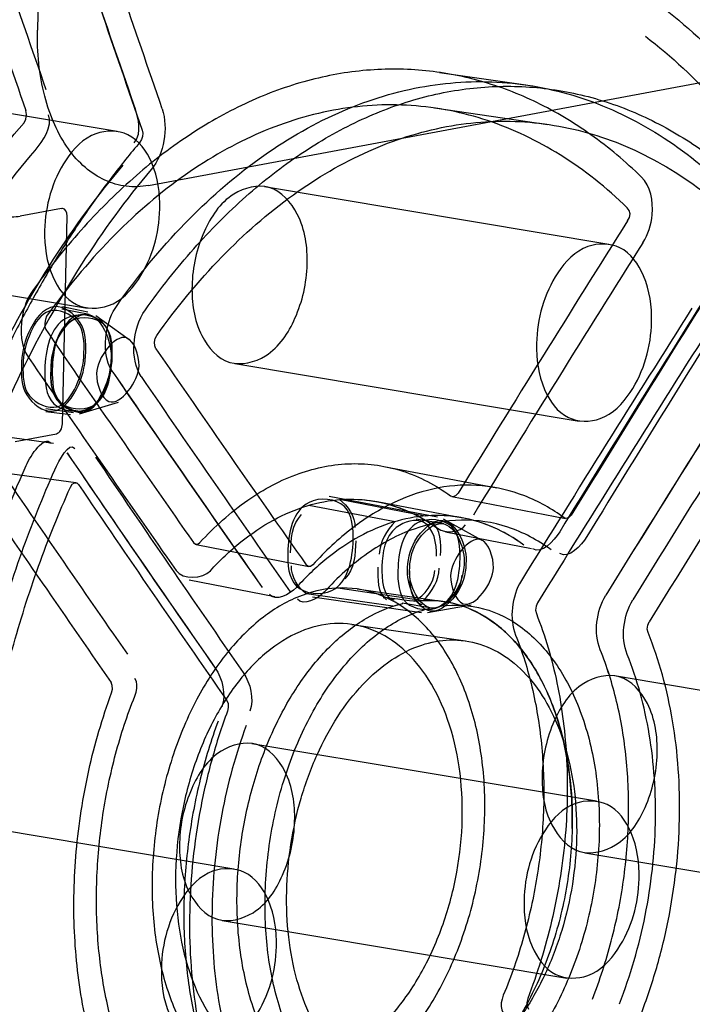
# Paper-space layout '177R0214_1_14' of a CAD drawing. Units: millimetres. Extents: x 0 to 864, y 0 to 559.
# Drawn here: x 105 to 107, y 384 to 387 of the extents above; entities that cross this region are included whole.
import ezdxf

# ---------------------------------------------------------------- set-up
doc = ezdxf.new("R2010")
doc.units = ezdxf.units.MM
doc.header["$LTSCALE"] = 47.498
doc.layers.get('0').update_dxf_attribs({"linetype": 'CONTINUOUS'})

psp = doc.layouts.new('177R0214_1_14')

# ---------------------------------------------------------------- linework, layer by layer
at = {"color": 7, "linetype": 'CONTINUOUS'}
for p, q in [((105.2929, 388.4502), (105.2631, 387.1211)), ((105.6345, 386.6023), (108.2014, 387.0818)), ((105.3435, 386.5257), (105.2054, 386.4999)), ((105.3435, 386.5257), (105.3469, 386.5259)), ((105.3465, 385.806), (105.3621, 386.4998)), ((105.1885, 385.7471), (105.3267, 385.7729)), ((106.1699, 385.5336), (106.4586, 385.4793)), ((106.5581, 385.4979), (106.2717, 385.5526)), ((106.4509, 385.1967), (106.1621, 385.2381)), ((106.2662, 385.2575), (106.5532, 385.2158))]:
    psp.add_line(p, q, dxfattribs=at)
at = {"color": 6, "linetype": 'CONTINUOUS'}
for p, q in [((104.378, 386.9763), (105.5289, 386.7839)), ((106.6063, 386.9799), (106.8953, 386.9382)), ((106.5894, 386.8611), (106.9687, 386.8063)), ((106.0213, 386.599), (107.1722, 386.4066)), ((104.279, 386.3846), (105.4299, 386.1921)), ((105.436, 386.1713), (105.3441, 386.1887)), ((105.3471, 386.1975), (105.4308, 386.1796)), ((105.4582, 386.1673), (105.5692, 386.0879)), ((105.9223, 386.0073), (107.0733, 385.8148)), ((105.4034, 385.8398), (105.5342, 385.8788)), ((105.3838, 385.8429), (105.2913, 385.8563)), ((105.2914, 385.8471), (105.3735, 385.8371)), ((105.3169, 385.7402), (105.029, 385.7787)), ((105.3916, 385.6091), (105.0131, 385.6597)), ((106.4208, 385.6638), (106.7976, 385.592)), ((106.2382, 385.5642), (106.5993, 385.4954)), ((106.648, 385.5634), (107.0275, 385.4895)), ((106.1699, 385.5336), (106.4586, 385.4793)), ((106.5581, 385.4979), (106.2717, 385.5526)), ((106.3982, 385.5459), (106.6848, 385.4914)), ((106.6207, 385.472), (106.5286, 385.4874)), ((106.619, 385.4882), (106.748, 385.4169)), ((106.6259, 385.4455), (106.9141, 385.3894)), ((105.7929, 385.403), (106.1693, 385.3291)), ((105.7698, 385.2852), (106.0567, 385.2289)), ((106.4509, 385.1967), (106.1621, 385.2381)), ((106.2662, 385.2575), (106.5532, 385.2158)), ((106.3308, 385.2543), (106.6196, 385.2126)), ((106.182, 385.2282), (106.5458, 385.1757)), ((106.5737, 385.1909), (106.4816, 385.2063)), ((106.5668, 385.1761), (106.712, 385.2015)), ((106.3137, 385.1355), (106.6932, 385.0808)), ((107.191, 384.9647), (108.3419, 384.7722)), ((105.9796, 384.7384), (107.1305, 384.5459)), ((104.7678, 384.512), (105.9187, 384.3195)), ((107.092, 384.3729), (108.2429, 384.1804)), ((105.8806, 384.1466), (107.0316, 383.9541))]:
    psp.add_line(p, q, dxfattribs=at)
at = {"color": 7, "linetype": 'CONTINUOUS'}
for points in [[(105.2181, 386.812), (105.2241, 386.8242), (105.2263, 386.839), (105.2242, 386.8529)], [(107.2349, 386.4837), (107.2412, 386.4947), (107.2432, 386.5073), (107.2404, 386.5191), (107.2335, 386.5278)], [(105.2933, 386.1653), (105.2896, 386.1546), (105.2878, 386.142), (105.2882, 386.1298), (105.2908, 386.1205)], [(106.643, 385.5657), (106.652, 385.563), (106.6611, 385.566), (106.6687, 385.5741)], [(105.7847, 385.409), (105.7912, 385.4035), (105.7986, 385.4036), (105.8057, 385.4092)], [(106.934, 385.2084), (106.929, 385.1967), (106.9276, 385.1838), (106.9299, 385.172)], [(105.5107, 384.9069), (105.5136, 384.9196), (105.513, 384.9322), (105.509, 384.9422)], [(106.901, 383.8859), (106.8982, 383.8731), (106.8991, 383.8605), (106.9036, 383.8505)]]:
    psp.add_lwpolyline(points, dxfattribs=at)
at = {"color": 6, "linetype": 'CONTINUOUS'}
for points in [[(105.6127, 386.7875), (105.6146, 386.7773), (105.6139, 386.766), (105.6107, 386.7554), (105.6055, 386.7468)], [(105.6589, 386.0569), (105.6549, 386.0665), (105.6541, 386.0787), (105.6565, 386.0911), (105.6617, 386.1015)], [(105.3733, 385.5945), (105.3793, 385.6038), (105.3868, 385.6087), (105.3943, 385.6084), (105.4006, 385.603)], [(107.0465, 385.5006), (107.039, 385.4924), (107.0305, 385.4893), (107.0225, 385.4919)], [(106.1836, 385.3351), (106.1756, 385.3296), (106.1674, 385.3296), (106.1607, 385.3351)], [(107.3031, 385.1084), (107.3006, 385.1203), (107.302, 385.1333), (107.3069, 385.1449)], [(105.8958, 384.8813), (105.8999, 384.8711), (105.9006, 384.8585), (105.8978, 384.8458)]]:
    psp.add_lwpolyline(points, dxfattribs=at)
at = {"color": 7, "linetype": 'CONTINUOUS'}
for centre, radius, start, end in [((278.8243, 447.0784), 183.6639, 198.854527, 199.118919), ((277.5388, 446.4727), 181.9901, 198.845908, 199.116191), ((278.0534, 446.4062), 182.3699, 198.787986, 199.05767), ((278.7573, 447.0083), 183.6639, 198.854527, 199.118919), ((188.6114, 335.1959), 96.1904, 147.778668, 148.41687), ((188.6623, 335.1228), 96.1904, 147.778668, 148.41687), ((188.23, 335.4976), 95.3508, 147.759846, 148.410646), ((188.4104, 335.5508), 95.3912, 147.824288, 148.474163), ((191.9941, 332.6085), 100.0946, 147.633956, 148.248404), ((191.5264, 333.0231), 99.2132, 147.621076, 148.247672), ((175.0417, 434.0039), 84.6049, 214.46924, 215.055808), ((191.7108, 333.079), 99.2557, 147.685737, 148.311437), ((192.0482, 332.5348), 100.0946, 147.633956, 148.248404), ((174.9838, 433.9105), 84.6049, 214.46924, 215.055808), ((174.6093, 433.3801), 83.7912, 214.451775, 215.050284), ((174.7753, 433.2523), 83.786, 214.360586, 214.95872), ((170.9994, 430.5834), 79.727, 214.21935, 214.840271), ((170.6836, 430.1125), 78.9847, 214.206234, 214.839651), ((170.8511, 429.9951), 78.9867, 214.115272, 214.748245), ((170.9448, 430.4895), 79.727, 214.21935, 214.840271)]:
    psp.add_arc(centre, radius, start, end, dxfattribs=at)
at = {"color": 6, "linetype": 'CONTINUOUS'}
for centre, major_axis, ratio, start_param, end_param in [((138.4538, 380.4758), (-31.6089, 68.0299), 0.374519, 1.293908, 1.305723), ((138.4484, 380.2321), (-31.5178, 67.8338), 0.374519, 1.291256, 1.303155), ((138.4074, 378.4039), (35.4168, 42.1487), 0.538722, -4.461518, -4.441306), ((138.4037, 378.2368), (35.5192, 42.2706), 0.538722, -4.463378, -4.443289), ((138.4383, 379.7807), (36.2519, 42.2658), 0.512321, -4.436844, -4.416762), ((138.4074, 378.4039), (38.9636, -33.4492), 0.371432, -2.190697, -2.170485), ((138.4345, 379.6136), (36.1474, 42.1439), 0.512321, -4.439024, -4.418814), ((138.4037, 378.2368), (39.0762, -33.546), 0.371432, -2.192557, -2.172468), ((138.4383, 379.7807), (38.8828, -32.7032), 0.402458, -2.181369, -2.161287), ((138.4345, 379.6136), (38.7707, -32.6089), 0.402458, -2.18355, -2.163339)]:
    psp.add_ellipse(centre, major_axis=major_axis, ratio=ratio, start_param=start_param, end_param=end_param, dxfattribs=at)
at = {"color": 7, "linetype": 'CONTINUOUS'}
for centre, major_axis, ratio, start_param, end_param in [((105.3428, 386.4961), (0.005, 0.0296), 0.627585, -1.340867, 0.050693), ((105.1708, 386.5033), (0.045, 0.0008), 0.140958, -2.233614, -0.697724), ((105.3273, 385.8025), (0.0049, 0.0296), 0.629086, -2.917343, -1.349286)]:
    psp.add_ellipse(centre, major_axis=major_axis, ratio=ratio, start_param=start_param, end_param=end_param, dxfattribs=at)
for points, knots in [([(104.3862, 386.0668), (104.458, 386.2745), (104.6174, 386.6726), (104.9135, 387.2224), (105.1506, 387.5508), (105.2769, 387.6996)], [0, 0, 0, 0, 0.352615, 0.686748, 1, 1, 1, 1]), ([(107.3387, 387.2081), (107.4299, 387.1388), (107.6039, 386.9752), (107.8245, 386.6787), (107.9428, 386.4533), (107.9958, 386.3336)], [0, 0, 0, 0, 0.311275, 0.644321, 1, 1, 1, 1]), ([(105.6345, 386.6023), (105.6099, 386.5977), (105.5594, 386.5956), (105.4856, 386.6167), (105.419, 386.6607), (105.3622, 386.7249), (105.3168, 386.8065), (105.2719, 386.9382), (105.2615, 387.0472), (105.2631, 387.1211)], [0, 0, 0, 0, 0.102942, 0.204999, 0.311906, 0.428025, 0.555563, 0.694679, 1, 1, 1, 1]), ([(107.2942, 387.1005), (107.3819, 387.0339), (107.5497, 386.8765), (107.7624, 386.5913), (107.8764, 386.3743), (107.9275, 386.2592)], [0, 0, 0, 0, 0.310952, 0.644813, 1, 1, 1, 1]), ([(107.2807, 386.6307), (107.2282, 386.6818), (107.1182, 386.7745), (106.9368, 386.8833), (106.746, 386.9565), (106.5489, 386.9928), (106.3488, 386.9918), (106.1486, 386.9536), (105.9513, 386.8791), (105.7596, 386.7696), (105.5759, 386.6268), (105.4024, 386.4527), (105.2975, 386.3209), (105.2471, 386.2508)], [0, 0, 0, 0, 0.091859, 0.179523, 0.26403, 0.346687, 0.429349, 0.513502, 0.600925, 0.692494, 0.789285, 0.891735, 1, 1, 1, 1]), ([(105.5288, 386.2017), (105.5974, 386.2979), (105.7426, 386.475), (105.9909, 386.6944), (106.2571, 386.8517), (106.5348, 386.9411), (106.816, 386.9587), (107.0915, 386.9032), (107.3514, 386.7774), (107.5041, 386.654), (107.5755, 386.5841)], [0, 0, 0, 0, 0.147145, 0.283897, 0.410621, 0.529466, 0.643784, 0.75772, 0.87546, 1, 1, 1, 1]), ([(105.6238, 386.1869), (105.6741, 386.2576), (105.7789, 386.3906), (105.953, 386.5663), (106.1374, 386.7107), (106.3302, 386.8215), (106.5289, 386.8967), (106.7306, 386.935), (106.9321, 386.9354), (107.1301, 386.898), (107.3213, 386.8233), (107.5027, 386.7133), (107.6122, 386.6196), (107.6646, 386.5681)], [0, 0, 0, 0, 0.108189, 0.210679, 0.307672, 0.399392, 0.486932, 0.571235, 0.654012, 0.73668, 0.821088, 0.908471, 1, 1, 1, 1]), ([(107.2335, 386.5278), (107.1654, 386.5939), (107.0201, 386.7103), (106.7734, 386.8286), (106.5125, 386.8806), (106.2462, 386.8638), (105.9835, 386.7793), (105.7315, 386.631), (105.4962, 386.4238), (105.3585, 386.2564), (105.2933, 386.1653)], [0, 0, 0, 0, 0.124855, 0.242635, 0.356567, 0.47089, 0.589672, 0.716188, 0.852711, 1, 1, 1, 1]), ([(105.6792, 386.8588), (105.6909, 386.825), (105.6925, 386.7512), (105.6657, 386.682), (105.6429, 386.6552)], [0, 0, 0, 0, 0.504052, 1, 1, 1, 1]), ([(104.5899, 385.6973), (104.6418, 385.8383), (104.7569, 386.1089), (104.966, 386.4838), (105.1309, 386.709), (105.2181, 386.812)], [0, 0, 0, 0, 0.350604, 0.684999, 1, 1, 1, 1]), ([(104.6522, 385.6474), (104.7019, 385.7828), (104.8123, 386.0432), (105.0129, 386.4038), (105.1713, 386.6207), (105.2549, 386.7196)], [0, 0, 0, 0, 0.350239, 0.685438, 1, 1, 1, 1]), ([(105.548, 386.6701), (105.4637, 386.5707), (105.3042, 386.3527), (105.1024, 385.9898), (104.9915, 385.7275), (104.9417, 385.5911)], [0, 0, 0, 0, 0.314388, 0.649616, 1, 1, 1, 1]), ([(105.6429, 386.6552), (105.5586, 386.5555), (105.3999, 386.3381), (105.1985, 385.9753), (105.0886, 385.7135), (105.0383, 385.5766)], [0, 0, 0, 0, 0.315506, 0.647855, 1, 1, 1, 1]), ([(107.2858, 386.4106), (107.3035, 386.4386), (107.3274, 386.5124), (107.312, 386.6003), (107.2807, 386.6307)], [0, 0, 0, 0, 0.431009, 1, 1, 1, 1]), ([(106.1641, 386.3391), (106.1654, 386.3957), (106.1531, 386.4969), (106.048, 386.6183), (105.8946, 386.5799), (105.8245, 386.4695), (105.7878, 386.3606), (105.7802, 386.2985), (105.7795, 386.2672)], [0, 0, 0, 0, 0.221976, 0.391109, 0.549016, 0.757184, 0.877574, 1, 1, 1, 1]), ([(105.7795, 386.2672), (105.7783, 386.2106), (105.7906, 386.1094), (105.8956, 385.988), (106.0491, 386.0264), (106.1191, 386.1368), (106.1558, 386.2457), (106.1634, 386.3078), (106.1641, 386.3391)], [0, 0, 0, 0, 0.221976, 0.391109, 0.549016, 0.757184, 0.877574, 1, 1, 1, 1]), ([(105.2471, 386.2508), (105.2284, 386.2247), (105.2015, 386.1508), (105.2074, 386.0644), (105.233, 386.0271)], [0, 0, 0, 0, 0.415339, 1, 1, 1, 1]), ([(105.4242, 386.045), (105.4249, 386.0783), (105.4232, 386.1483), (105.307, 386.2316), (105.2233, 386.1102), (105.2102, 386.0369), (105.2094, 386.0004)], [0, 0, 0, 0, 0.228319, 0.460301, 0.748999, 1, 1, 1, 1]), ([(105.5148, 385.9784), (105.4893, 386.0156), (105.4834, 386.1018), (105.5102, 386.1756), (105.5288, 386.2017)], [0, 0, 0, 0, 0.584508, 1, 1, 1, 1]), ([(105.6098, 385.9636), (105.5889, 385.9941), (105.5774, 386.0768), (105.6003, 386.1541), (105.6238, 386.1869)], [0, 0, 0, 0, 0.478917, 1, 1, 1, 1]), ([(105.3083, 385.9864), (105.3091, 386.0241), (105.3189, 386.0988), (105.4493, 386.2296), (105.5106, 386.0831), (105.5094, 386.0282)], [0, 0, 0, 0, 0.283488, 0.587861, 1, 1, 1, 1]), ([(105.5117, 386.0287), (105.5121, 386.0664), (105.5102, 386.1578), (105.3306, 386.1733), (105.3145, 386.0459), (105.3126, 385.9873)], [0, 0, 0, 0, 0.285415, 0.555862, 1, 1, 1, 1]), ([(105.6026, 386), (105.6034, 386.0339), (105.5608, 386.1598), (105.4616, 386.0254), (105.4604, 385.9735)], [0, 0, 0, 0, 0.394441, 1, 1, 1, 1]), ([(105.2094, 386.0004), (105.2086, 385.9672), (105.2101, 385.8973), (105.3261, 385.814), (105.41, 385.9351), (105.4234, 386.0085), (105.4242, 386.045)], [0, 0, 0, 0, 0.228218, 0.459496, 0.748816, 1, 1, 1, 1]), ([(105.5094, 386.0282), (105.5085, 385.9904), (105.4935, 385.9259), (105.4294, 385.8246), (105.308, 385.877), (105.3075, 385.9522), (105.3083, 385.9864)], [0, 0, 0, 0, 0.278238, 0.503191, 0.747976, 1, 1, 1, 1]), ([(105.3126, 385.9873), (105.3122, 385.9496), (105.3137, 385.8582), (105.4932, 385.8428), (105.5097, 385.97), (105.5117, 386.0287)], [0, 0, 0, 0, 0.285271, 0.555394, 1, 1, 1, 1]), ([(105.4604, 385.9735), (105.4596, 385.9396), (105.5022, 385.8137), (105.6014, 385.948), (105.6026, 386)], [0, 0, 0, 0, 0.394441, 1, 1, 1, 1]), ([(105.1549, 382.522), (105.103, 382.6266), (105.0127, 382.8528), (104.921, 383.2185), (104.8694, 383.614), (104.8588, 384.0289), (104.8891, 384.4526), (104.96, 384.8739), (105.0697, 385.2815), (105.1694, 385.5419), (105.2254, 385.6669)], [0, 0, 0, 0, 0.108309, 0.224943, 0.348695, 0.477428, 0.609218, 0.741976, 0.872975, 1, 1, 1, 1]), ([(105.8057, 385.4092), (105.8538, 385.4618), (105.9554, 385.5536), (106.1293, 385.6471), (106.3106, 385.6828), (106.4889, 385.6566), (106.5946, 385.6007), (106.643, 385.5657)], [0, 0, 0, 0, 0.228117, 0.434116, 0.624688, 0.809008, 1, 1, 1, 1]), ([(105.2507, 382.5073), (105.2133, 382.5827), (105.1455, 382.7425), (105.067, 382.9976), (105.0091, 383.2714), (104.9727, 383.5602), (104.9579, 383.86), (104.9649, 384.1666), (104.9937, 384.4757), (105.0439, 384.783), (105.115, 385.084), (105.206, 385.3748), (105.2806, 385.5617), (105.3212, 385.6523)], [0, 0, 0, 0, 0.078056, 0.160542, 0.247142, 0.337186, 0.430201, 0.525135, 0.62137, 0.717757, 0.813629, 0.907961, 1, 1, 1, 1]), ([(106.3178, 385.4168), (106.3187, 385.4556), (106.3131, 385.5516), (106.1242, 385.5687), (106.1008, 385.4367), (106.0994, 385.376)], [0, 0, 0, 0, 0.278866, 0.564074, 1, 1, 1, 1]), ([(105.8408, 385.3151), (105.8724, 385.3496), (105.9382, 385.4122), (106.0471, 385.4864), (106.1606, 385.5353), (106.2763, 385.5575), (106.391, 385.5519), (106.5014, 385.5187), (106.5684, 385.4798), (106.6, 385.4569)], [0, 0, 0, 0, 0.164887, 0.318438, 0.461798, 0.597615, 0.729693, 0.862455, 1, 1, 1, 1]), ([(106.2717, 385.5526), (106.3285, 385.5572), (106.4469, 385.5455), (106.5524, 385.4914), (106.6, 385.4569)], [0, 0, 0, 0, 0.492392, 1, 1, 1, 1]), ([(106.8879, 385.401), (106.8563, 385.4242), (106.7894, 385.4635), (106.6789, 385.4972), (106.5639, 385.503), (106.4481, 385.4807), (106.3343, 385.4315), (106.2253, 385.3569), (106.1596, 385.2938), (106.1281, 385.2591)], [0, 0, 0, 0, 0.137622, 0.270364, 0.40236, 0.538089, 0.681405, 0.834991, 1, 1, 1, 1]), ([(106.9789, 385.3854), (106.9349, 385.4174), (106.8393, 385.4691), (106.6777, 385.4932), (106.514, 385.4609), (106.3565, 385.3759), (106.265, 385.2918), (106.2212, 385.2439)], [0, 0, 0, 0, 0.192033, 0.375961, 0.56542, 0.770888, 1, 1, 1, 1]), ([(106.7867, 385.3251), (106.7875, 385.3593), (106.7446, 385.4862), (106.6445, 385.3508), (106.6433, 385.2984)], [0, 0, 0, 0, 0.394441, 1, 1, 1, 1]), ([(106.0994, 385.376), (106.0986, 385.3373), (106.1041, 385.2413), (106.293, 385.2242), (106.3164, 385.3562), (106.3178, 385.4168)], [0, 0, 0, 0, 0.278866, 0.564074, 1, 1, 1, 1]), ([(106.6887, 385.3485), (106.688, 385.3161), (106.6778, 385.2503), (106.5611, 385.1419), (106.505, 385.2665), (106.5061, 385.3144)], [0, 0, 0, 0, 0.278564, 0.588454, 1, 1, 1, 1]), ([(106.6433, 385.2984), (106.6426, 385.2642), (106.6855, 385.1373), (106.7855, 385.2727), (106.7867, 385.3251)], [0, 0, 0, 0, 0.394441, 1, 1, 1, 1]), ([(106.8799, 385.282), (106.8631, 385.2549), (106.8437, 385.1933), (106.8493, 385.1283), (106.8607, 385.0999)], [0, 0, 0, 0, 0.50996, 1, 1, 1, 1]), ([(106.7576, 384.5008), (106.7591, 384.568), (106.7519, 384.6987), (106.709, 384.8823), (106.6367, 385.0394), (106.5378, 385.1614), (106.4165, 385.24), (106.2797, 385.2667), (106.14, 385.2387), (106.0076, 385.1609), (105.8888, 385.0403), (105.7885, 384.8841), (105.7115, 384.7011), (105.6615, 384.5012), (105.6478, 384.3627), (105.6463, 384.2932)], [0, 0, 0, 0, 0.089904, 0.174029, 0.250843, 0.3193, 0.381441, 0.440181, 0.501071, 0.56767, 0.64274, 0.72538, 0.814609, 0.90711, 1, 1, 1, 1]), ([(107.1433, 385.0513), (107.1318, 385.0798), (107.1261, 385.1449), (107.1455, 385.2067), (107.1623, 385.2339)], [0, 0, 0, 0, 0.489809, 1, 1, 1, 1]), ([(105.93, 384.2443), (105.9314, 384.3079), (105.9431, 384.4351), (105.9854, 384.6199), (106.0508, 384.7921), (106.1366, 384.944), (106.2393, 385.0683), (106.3548, 385.1594), (106.4411, 385.1959), (106.4837, 385.206)], [0, 0, 0, 0, 0.161993, 0.323659, 0.481038, 0.629042, 0.765511, 0.888707, 1, 1, 1, 1]), ([(106.5204, 385.2129), (106.5605, 385.2183), (106.6438, 385.2158), (106.7623, 385.1674), (106.8654, 385.0791), (106.9488, 384.9568), (107.0096, 384.8068), (107.0452, 384.6358), (107.0511, 384.5153), (107.0497, 384.4535)], [0, 0, 0, 0, 0.116093, 0.233872, 0.360661, 0.500398, 0.65513, 0.822476, 1, 1, 1, 1]), ([(106.6125, 385.1974), (106.6592, 385.2034), (106.7577, 385.1979), (106.8928, 385.1273), (107.0032, 385.006), (107.0846, 384.8437), (107.1335, 384.6495), (107.1415, 384.51), (107.1402, 384.4378)], [0, 0, 0, 0, 0.135664, 0.274862, 0.427771, 0.600094, 0.792293, 1, 1, 1, 1]), ([(107.2335, 385.0356), (107.2223, 385.0642), (107.2161, 385.1292), (107.236, 385.1908), (107.2525, 385.2182)], [0, 0, 0, 0, 0.489277, 1, 1, 1, 1]), ([(106.0236, 384.2292), (106.0256, 384.3039), (106.0406, 384.4524), (106.0969, 384.6646), (106.1826, 384.8556), (106.2934, 385.0144), (106.4239, 385.1321), (106.5258, 385.1783), (106.5758, 385.1906)], [0, 0, 0, 0, 0.190455, 0.378629, 0.557143, 0.721224, 0.868678, 1, 1, 1, 1]), ([(106.9299, 385.172), (106.9598, 385.0972), (107.0066, 384.9358), (107.0377, 384.6804), (107.0311, 384.4121), (106.9873, 384.144), (106.9337, 383.9697), (106.901, 383.8859)], [0, 0, 0, 0, 0.183904, 0.381504, 0.585356, 0.794449, 1, 1, 1, 1]), ([(106.6823, 384.4862), (106.6836, 384.5441), (106.6774, 384.6568), (106.6403, 384.815), (106.5776, 384.9505), (106.4922, 385.0555), (106.3874, 385.1232), (106.2696, 385.1463), (106.1491, 385.1221), (106.0353, 385.0551), (105.9331, 384.9511), (105.847, 384.8166), (105.7808, 384.6587), (105.7379, 384.4866), (105.7261, 384.3671), (105.7248, 384.3073)], [0, 0, 0, 0, 0.089857, 0.174229, 0.250813, 0.319692, 0.381508, 0.440673, 0.501162, 0.568122, 0.642627, 0.725604, 0.814456, 0.907176, 1, 1, 1, 1]), ([(106.8607, 385.0999), (106.8832, 385.0438), (106.9202, 384.9241), (106.9512, 384.7343), (106.9584, 384.5339), (106.9415, 384.3295), (106.9012, 384.1275), (106.8592, 383.997), (106.8345, 383.9338)], [0, 0, 0, 0, 0.15214, 0.313966, 0.48277, 0.655612, 0.829252, 1, 1, 1, 1]), ([(107.1171, 383.8842), (107.142, 383.9474), (107.1844, 384.0781), (107.225, 384.2802), (107.2419, 384.485), (107.2346, 384.6857), (107.2033, 384.8756), (107.166, 384.9953), (107.1433, 385.0513)], [0, 0, 0, 0, 0.170732, 0.344427, 0.517346, 0.686196, 0.847993, 1, 1, 1, 1]), ([(107.2073, 383.8685), (107.2259, 383.9159), (107.2591, 384.0131), (107.2958, 384.1632), (107.3197, 384.3164), (107.33, 384.4699), (107.3268, 384.6211), (107.3098, 384.7673), (107.2797, 384.9059), (107.2504, 384.9938), (107.2335, 385.0356)], [0, 0, 0, 0, 0.128001, 0.257859, 0.388038, 0.517212, 0.644133, 0.767612, 0.886599, 1, 1, 1, 1]), ([(107.3338, 384.7047), (107.335, 384.7613), (107.3227, 384.8625), (107.2177, 384.9839), (107.0642, 384.9456), (106.9942, 384.8352), (106.9575, 384.7263), (106.9499, 384.6641), (106.9492, 384.6329)], [0, 0, 0, 0, 0.221976, 0.391109, 0.549016, 0.757184, 0.877574, 1, 1, 1, 1]), ([(105.4819, 383.6207), (105.4536, 383.6955), (105.4094, 383.8568), (105.3806, 384.1116), (105.3871, 384.3795), (105.4286, 384.6478), (105.4796, 384.8226), (105.5107, 384.9069)], [0, 0, 0, 0, 0.182982, 0.380535, 0.58483, 0.79439, 1, 1, 1, 1]), ([(105.5479, 383.6934), (105.5267, 383.7495), (105.492, 383.869), (105.4633, 384.0583), (105.4568, 384.2583), (105.4729, 384.4628), (105.5108, 384.6649), (105.5506, 384.796), (105.574, 384.8595)], [0, 0, 0, 0, 0.151219, 0.312828, 0.481908, 0.655227, 0.829238, 1, 1, 1, 1]), ([(105.8668, 384.8129), (105.8432, 384.7494), (105.8031, 384.6182), (105.7649, 384.4158), (105.7487, 384.211), (105.7552, 384.0107), (105.7842, 383.8212), (105.8192, 383.7017), (105.8406, 383.6457)], [0, 0, 0, 0, 0.170743, 0.344815, 0.518217, 0.687348, 0.848927, 1, 1, 1, 1]), ([(105.9606, 384.7978), (105.943, 384.7502), (105.9117, 384.6526), (105.877, 384.5022), (105.8544, 384.3488), (105.8445, 384.1953), (105.8473, 384.0443), (105.863, 383.8984), (105.891, 383.7602), (105.9186, 383.6724), (105.9345, 383.6307)], [0, 0, 0, 0, 0.127969, 0.25803, 0.388549, 0.518081, 0.645247, 0.76873, 0.887371, 1, 1, 1, 1]), ([(106.1224, 384.4784), (106.1237, 384.535), (106.1114, 384.6362), (106.0063, 384.7576), (105.8529, 384.7193), (105.7828, 384.6089), (105.7461, 384.5), (105.7385, 384.4378), (105.7378, 384.4066)], [0, 0, 0, 0, 0.221976, 0.391109, 0.549016, 0.757184, 0.877574, 1, 1, 1, 1]), ([(106.9492, 384.6329), (106.9479, 384.5762), (106.9602, 384.4751), (107.0653, 384.3537), (107.2187, 384.392), (107.2888, 384.5024), (107.3255, 384.6113), (107.3331, 384.6735), (107.3338, 384.7047)], [0, 0, 0, 0, 0.221976, 0.391109, 0.549016, 0.757184, 0.877574, 1, 1, 1, 1]), ([(105.6463, 384.2932), (105.6447, 384.2261), (105.6514, 384.0958), (105.692, 383.9127), (105.7611, 383.7561), (105.8567, 383.6343), (105.9757, 383.5559), (106.1113, 383.5296), (106.2506, 383.5579), (106.3843, 383.6353), (106.5057, 383.7551), (106.6093, 383.9107), (106.6895, 384.0932), (106.7418, 384.2928), (106.756, 384.4314), (106.7576, 384.5008)], [0, 0, 0, 0, 0.089998, 0.173903, 0.250078, 0.317555, 0.378684, 0.43685, 0.497861, 0.565124, 0.641066, 0.724464, 0.814202, 0.906959, 1, 1, 1, 1]), ([(105.7248, 384.3073), (105.7235, 384.2495), (105.7292, 384.1372), (105.764, 383.9795), (105.8234, 383.8444), (105.9054, 383.7397), (106.0079, 383.6721), (106.1245, 383.6496), (106.2447, 383.674), (106.3597, 383.7406), (106.4646, 383.8438), (106.554, 383.9776), (106.6234, 384.135), (106.6686, 384.3069), (106.681, 384.4264), (106.6823, 384.4862)], [0, 0, 0, 0, 0.089966, 0.174081, 0.249924, 0.317656, 0.378303, 0.436795, 0.497419, 0.565155, 0.640664, 0.724529, 0.813971, 0.906996, 1, 1, 1, 1]), ([(105.7378, 384.4066), (105.7366, 384.3499), (105.7489, 384.2488), (105.8539, 384.1274), (106.0074, 384.1657), (106.0774, 384.2761), (106.1141, 384.385), (106.1217, 384.4472), (106.1224, 384.4784)], [0, 0, 0, 0, 0.221976, 0.391109, 0.549016, 0.757184, 0.877574, 1, 1, 1, 1]), ([(107.0497, 384.4535), (107.0481, 384.3835), (107.0337, 384.2439), (106.9811, 384.0427), (106.9003, 383.8589), (106.7958, 383.7021), (106.6735, 383.5814), (106.5388, 383.5034), (106.3984, 383.475), (106.2617, 383.5014), (106.1419, 383.5804), (106.0456, 383.7031), (105.976, 383.8609), (105.9352, 384.0454), (105.9284, 384.1766), (105.93, 384.2443)], [0, 0, 0, 0, 0.093042, 0.185802, 0.275544, 0.358948, 0.434898, 0.502166, 0.563178, 0.621339, 0.68246, 0.749929, 0.826098, 0.910002, 1, 1, 1, 1]), ([(107.1402, 384.4378), (107.1384, 384.3676), (107.1242, 384.2274), (107.0714, 384.0264), (106.9909, 383.843), (106.8873, 383.6871), (106.7654, 383.5663), (106.6312, 383.4881), (106.4904, 383.4595), (106.354, 383.4863), (106.2346, 383.5655), (106.1392, 383.6877), (106.0698, 383.8451), (106.0288, 384.0296), (106.0223, 384.1613), (106.0236, 384.2292)], [0, 0, 0, 0, 0.093493, 0.186659, 0.275624, 0.359041, 0.434395, 0.502228, 0.562984, 0.621604, 0.682243, 0.749758, 0.825293, 0.909568, 1, 1, 1, 1])]:
    psp.add_open_spline(points, degree=3, knots=knots, dxfattribs=at)
at = {"color": 6, "linetype": 'CONTINUOUS'}
for points, knots in [([(104.4361, 386.0168), (104.4627, 386.0938), (104.5185, 386.2455), (104.6104, 386.4677), (104.7096, 386.6821), (104.8159, 386.8877), (104.9289, 387.0838), (105.0485, 387.2697), (105.1742, 387.4447), (105.2631, 387.5552), (105.3085, 387.6084)], [0, 0, 0, 0, 0.13388, 0.265678, 0.395101, 0.521927, 0.645966, 0.767063, 0.885107, 1, 1, 1, 1]), ([(105.5288, 386.2017), (105.5975, 386.2979), (105.7426, 386.475), (105.9909, 386.6944), (106.2571, 386.8517), (106.5348, 386.9411), (106.816, 386.9587), (107.0915, 386.9032), (107.3514, 386.7774), (107.5041, 386.6541), (107.5755, 386.5841)], [0, 0, 0, 0, 0.147145, 0.283897, 0.410621, 0.529466, 0.643784, 0.75772, 0.87546, 1, 1, 1, 1]), ([(105.6617, 386.1015), (105.7276, 386.1938), (105.867, 386.3639), (106.1053, 386.5739), (106.3599, 386.724), (106.6244, 386.809), (106.8922, 386.8259), (107.1553, 386.7733), (107.4041, 386.6528), (107.5504, 386.5343), (107.6187, 386.4671)], [0, 0, 0, 0, 0.147617, 0.285128, 0.411479, 0.529801, 0.643542, 0.757043, 0.875261, 1, 1, 1, 1]), ([(105.6717, 386.5239), (105.6728, 386.576), (105.6607, 386.6695), (105.5798, 386.7863), (105.4422, 386.7878), (105.3239, 386.662), (105.289, 386.5341), (105.2871, 386.4521)], [0, 0, 0, 0, 0.204312, 0.364858, 0.504416, 0.678232, 1, 1, 1, 1]), ([(105.6055, 386.7468), (105.5731, 386.7087), (105.5097, 386.6298), (105.4198, 386.5053), (105.3339, 386.3734), (105.2524, 386.2348), (105.1754, 386.0898), (105.1033, 385.9389), (105.0361, 385.7828), (104.995, 385.6761), (104.9753, 385.6221)], [0, 0, 0, 0, 0.115626, 0.234205, 0.355621, 0.479753, 0.606449, 0.735533, 0.866804, 1, 1, 1, 1]), ([(105.2871, 386.4521), (105.286, 386.4), (105.2981, 386.3065), (105.379, 386.1896), (105.5167, 386.1881), (105.6349, 386.3139), (105.6698, 386.4419), (105.6717, 386.5239)], [0, 0, 0, 0, 0.204312, 0.364858, 0.504416, 0.678232, 1, 1, 1, 1]), ([(107.315, 386.1466), (107.3162, 386.1987), (107.3041, 386.2922), (107.2232, 386.409), (107.0855, 386.4105), (106.9672, 386.2847), (106.9323, 386.1568), (106.9305, 386.0748)], [0, 0, 0, 0, 0.204312, 0.364858, 0.504416, 0.678232, 1, 1, 1, 1]), ([(105.4185, 386.0439), (105.4193, 386.0785), (105.4185, 386.1547), (105.2953, 386.2079), (105.2307, 386.1051), (105.2157, 386.0397), (105.2148, 386.0015)], [0, 0, 0, 0, 0.252139, 0.497537, 0.722063, 1, 1, 1, 1]), ([(105.5148, 385.9784), (105.4893, 386.0156), (105.4835, 386.1018), (105.5101, 386.1756), (105.5288, 386.2017)], [0, 0, 0, 0, 0.584508, 1, 1, 1, 1]), ([(105.5105, 386.0297), (105.5114, 386.0692), (105.5057, 386.1671), (105.313, 386.1846), (105.2892, 386.0499), (105.2878, 385.9881)], [0, 0, 0, 0, 0.278866, 0.564074, 1, 1, 1, 1]), ([(105.5129, 386.0289), (105.5137, 386.0637), (105.5129, 386.1404), (105.3888, 386.1938), (105.324, 386.0903), (105.309, 386.0247), (105.3081, 385.9864)], [0, 0, 0, 0, 0.251867, 0.497978, 0.722614, 1, 1, 1, 1]), ([(106.9305, 386.0748), (106.9293, 386.0227), (106.9414, 385.9292), (107.0223, 385.8123), (107.16, 385.8108), (107.2783, 385.9366), (107.3132, 386.0646), (107.315, 386.1466)], [0, 0, 0, 0, 0.204312, 0.364858, 0.504416, 0.678232, 1, 1, 1, 1]), ([(105.2148, 386.0015), (105.214, 385.9669), (105.2146, 385.8908), (105.3375, 385.8377), (105.4024, 385.9403), (105.4176, 386.0056), (105.4185, 386.0439)], [0, 0, 0, 0, 0.252031, 0.496848, 0.721855, 1, 1, 1, 1]), ([(105.2878, 385.9881), (105.2869, 385.9485), (105.2926, 385.8506), (105.4852, 385.8332), (105.5091, 385.9679), (105.5105, 386.0297)], [0, 0, 0, 0, 0.278866, 0.564074, 1, 1, 1, 1]), ([(105.3081, 385.9864), (105.3073, 385.9516), (105.3078, 385.875), (105.4316, 385.8216), (105.4967, 385.9248), (105.512, 385.9905), (105.5129, 386.0289)], [0, 0, 0, 0, 0.251547, 0.497156, 0.722168, 1, 1, 1, 1]), ([(105.3059, 382.5875), (105.27, 382.6595), (105.2048, 382.8121), (105.129, 383.0558), (105.0732, 383.3176), (105.0379, 383.5939), (105.0236, 383.8807), (105.0304, 384.1741), (105.0581, 384.4697), (105.1064, 384.7637), (105.1749, 385.0516), (105.2626, 385.3295), (105.3343, 385.508), (105.3733, 385.5945)], [0, 0, 0, 0, 0.07799, 0.160467, 0.247088, 0.337153, 0.430188, 0.525137, 0.621406, 0.717816, 0.813707, 0.908023, 1, 1, 1, 1]), ([(107.0225, 385.4919), (106.982, 385.5216), (106.8948, 385.571), (106.7495, 385.606), (106.5994, 385.5981), (106.4507, 385.5483), (106.3084, 385.4594), (106.2238, 385.3796), (106.1836, 385.3351)], [0, 0, 0, 0, 0.159747, 0.315021, 0.469644, 0.632075, 0.809104, 1, 1, 1, 1]), ([(106.8879, 385.401), (106.8402, 385.436), (106.7343, 385.4909), (106.6152, 385.5027), (106.5581, 385.4979)], [0, 0, 0, 0, 0.507836, 1, 1, 1, 1]), ([(106.5967, 385.3639), (106.5976, 385.4042), (106.579, 385.503), (106.4291, 385.4651), (106.415, 385.3759), (106.414, 385.3298)], [0, 0, 0, 0, 0.343516, 0.607456, 1, 1, 1, 1]), ([(106.675, 385.3552), (106.6759, 385.3921), (106.6706, 385.4835), (106.4908, 385.4997), (106.4686, 385.3741), (106.4673, 385.3164)], [0, 0, 0, 0, 0.278866, 0.564074, 1, 1, 1, 1]), ([(106.4994, 385.3131), (106.5002, 385.3478), (106.5109, 385.4185), (106.6361, 385.535), (106.6966, 385.4011), (106.6954, 385.3497)], [0, 0, 0, 0, 0.278513, 0.588074, 1, 1, 1, 1]), ([(106.5063, 385.3144), (106.507, 385.3463), (106.5165, 385.412), (106.6331, 385.5216), (106.6895, 385.3963), (106.6885, 385.3484)], [0, 0, 0, 0, 0.274638, 0.5879, 1, 1, 1, 1]), ([(106.4673, 385.3164), (106.4665, 385.2795), (106.4717, 385.1881), (106.6515, 385.1719), (106.6738, 385.2975), (106.675, 385.3552)], [0, 0, 0, 0, 0.278866, 0.564074, 1, 1, 1, 1]), ([(106.6954, 385.3497), (106.6946, 385.315), (106.6837, 385.2443), (106.5584, 385.1279), (106.4983, 385.2618), (106.4994, 385.3131)], [0, 0, 0, 0, 0.278675, 0.58856, 1, 1, 1, 1]), ([(107.0497, 384.4535), (107.0502, 384.474), (107.05, 384.5593), (107.0351, 384.7047), (106.9855, 384.8786), (106.9084, 385.0252), (106.8071, 385.1366), (106.6856, 385.2053), (106.5962, 385.2178), (106.5532, 385.2158)], [0, 0, 0, 0, 0.060743, 0.252766, 0.431616, 0.594026, 0.739682, 0.872331, 1, 1, 1, 1]), ([(107.2742, 383.8198), (107.2949, 383.8721), (107.3317, 383.9794), (107.3727, 384.1451), (107.3992, 384.3143), (107.4107, 384.484), (107.407, 384.651), (107.3881, 384.8125), (107.3545, 384.9654), (107.3218, 385.0623), (107.3031, 385.1084)], [0, 0, 0, 0, 0.127928, 0.257795, 0.388058, 0.517352, 0.644347, 0.767828, 0.886728, 1, 1, 1, 1]), ([(106.0959, 384.2433), (106.0971, 384.2958), (106.1065, 384.4011), (106.1403, 384.5548), (106.1928, 384.6989), (106.2617, 384.8274), (106.3447, 384.9356), (106.4394, 385.0185), (106.5399, 385.0698), (106.6426, 385.0892), (106.744, 385.0751), (106.8391, 385.0258), (106.9203, 384.9467), (106.9855, 384.8427), (107.0331, 384.7172), (107.061, 384.5751), (107.0656, 384.4753), (107.0644, 384.4243)], [0, 0, 0, 0, 0.080486, 0.161701, 0.240724, 0.31508, 0.384474, 0.448885, 0.506512, 0.55534, 0.607028, 0.660432, 0.716896, 0.778777, 0.847366, 0.921646, 1, 1, 1, 1]), ([(107.1171, 383.8842), (107.142, 383.9474), (107.1844, 384.0781), (107.225, 384.2802), (107.2419, 384.485), (107.2346, 384.6857), (107.2033, 384.8756), (107.1659, 384.9953), (107.1433, 385.0513)], [0, 0, 0, 0, 0.170732, 0.344427, 0.517346, 0.686196, 0.847993, 1, 1, 1, 1]), ([(105.8978, 384.8458), (105.8783, 384.7933), (105.8437, 384.6855), (105.8052, 384.5194), (105.7803, 384.35), (105.7693, 384.1803), (105.7725, 384.0135), (105.7898, 383.8524), (105.8208, 383.7), (105.8513, 383.6033), (105.8689, 383.5573)], [0, 0, 0, 0, 0.127891, 0.257982, 0.388624, 0.518318, 0.645587, 0.769072, 0.887585, 1, 1, 1, 1]), ([(105.8668, 384.8129), (105.8432, 384.7494), (105.8031, 384.6182), (105.7649, 384.4158), (105.7487, 384.211), (105.7552, 384.0107), (105.7842, 383.8213), (105.8192, 383.7017), (105.8406, 383.6457)], [0, 0, 0, 0, 0.170743, 0.344815, 0.518217, 0.687348, 0.848927, 1, 1, 1, 1]), ([(107.2733, 384.2859), (107.2745, 384.338), (107.2624, 384.4315), (107.1815, 384.5483), (107.0438, 384.5499), (106.9255, 384.4241), (106.8906, 384.2961), (106.8888, 384.2141)], [0, 0, 0, 0, 0.204312, 0.364858, 0.504416, 0.678232, 1, 1, 1, 1]), ([(107.0644, 384.4243), (107.0632, 384.3719), (107.0536, 384.2667), (107.0184, 384.1134), (106.9641, 383.9697), (106.8932, 383.8417), (106.8083, 383.734), (106.7122, 383.6514), (106.6111, 383.5999), (106.5083, 383.5802), (106.4074, 383.5938), (106.3135, 383.6429), (106.2342, 383.7218), (106.1711, 383.8258), (106.1255, 383.9511), (106.0989, 384.0929), (106.0947, 384.1924), (106.0959, 384.2433)], [0, 0, 0, 0, 0.08047, 0.161731, 0.24096, 0.31572, 0.385672, 0.450703, 0.508857, 0.557951, 0.609389, 0.662119, 0.717866, 0.779218, 0.847537, 0.921735, 1, 1, 1, 1]), ([(106.0615, 384.0595), (106.0627, 384.1116), (106.0506, 384.2051), (105.9697, 384.322), (105.832, 384.3235), (105.7137, 384.1977), (105.6788, 384.0697), (105.677, 383.9877)], [0, 0, 0, 0, 0.204312, 0.364858, 0.504416, 0.678232, 1, 1, 1, 1]), ([(106.8888, 384.2141), (106.8876, 384.162), (106.8997, 384.0685), (106.9806, 383.9517), (107.1183, 383.9502), (107.2366, 384.076), (107.2715, 384.2039), (107.2733, 384.2859)], [0, 0, 0, 0, 0.204312, 0.364858, 0.504416, 0.678232, 1, 1, 1, 1]), ([(105.677, 383.9877), (105.6758, 383.9356), (105.6879, 383.8421), (105.7688, 383.7253), (105.9065, 383.7238), (106.0248, 383.8496), (106.0597, 383.9775), (106.0615, 384.0595)], [0, 0, 0, 0, 0.204312, 0.364858, 0.504416, 0.678232, 1, 1, 1, 1])]:
    psp.add_open_spline(points, degree=3, knots=knots, dxfattribs=at)
at = {"color": 7, "linetype": 'CONTINUOUS'}
for points in [[(105.5843, 386.8737), (105.5984, 386.833), (105.6133, 386.7773), (105.5855, 386.7445)], [(105.2549, 386.7196), (105.2824, 386.752), (105.3141, 386.7985), (105.3002, 386.8386)], [(105.2254, 385.6669), (105.2404, 385.7004), (105.2865, 385.7709), (105.3071, 385.7406)], [(105.3212, 385.6523), (105.3344, 385.6819), (105.3696, 385.75), (105.3878, 385.7232)], [(106.2717, 385.5526), (106.3018, 385.5335), (106.3245, 385.4948), (106.3238, 385.4591)], [(106.1086, 385.3746), (106.1096, 385.419), (106.1137, 385.4716), (106.1454, 385.5028)], [(106.4586, 385.4793), (106.4301, 385.4508), (106.4062, 385.4111), (106.4053, 385.3708)], [(106.6102, 385.3664), (106.6111, 385.4045), (106.6123, 385.4559), (106.5804, 385.4767)], [(106.6, 385.4569), (106.6252, 385.4386), (106.6764, 385.4416), (106.6927, 385.4682)], [(107.0079, 385.4449), (106.9893, 385.4148), (106.9463, 385.3678), (106.9177, 385.3888)], [(106.3267, 385.4153), (106.3257, 385.3713), (106.3215, 385.3194), (106.2904, 385.2883)], [(107.0985, 385.4293), (107.0798, 385.3994), (107.0376, 385.3528), (107.0088, 385.3731)], [(106.1621, 385.2381), (106.1326, 385.2576), (106.1107, 385.2959), (106.1115, 385.3312)], [(105.7268, 385.3156), (105.7486, 385.2845), (105.8152, 385.287), (105.8408, 385.3151)], [(106.4005, 385.3272), (106.3997, 385.2896), (106.3983, 385.2394), (106.4293, 385.2181)], [(106.5063, 385.3144), (106.5059, 385.2747), (106.5082, 385.2085), (106.5475, 385.2026)], [(106.5532, 385.2158), (106.5811, 385.2444), (106.6047, 385.2836), (106.6056, 385.3234)], [(106.6125, 385.1974), (106.6491, 385.2165), (106.6807, 385.2587), (106.682, 385.2999)], [(106.1281, 385.2591), (106.1073, 385.2362), (106.056, 385.2106), (106.0383, 385.2359)], [(106.2212, 385.2439), (106.2003, 385.2214), (106.15, 385.1957), (106.132, 385.2206)], [(106.5204, 385.2129), (106.4884, 385.217), (106.3926, 385.2302), (106.4244, 385.2248)], [(105.8566, 384.99), (105.8816, 384.954), (105.8942, 384.9014), (105.8789, 384.8603)], [(105.9505, 384.975), (105.9749, 384.9387), (105.9877, 384.8869), (105.9729, 384.8458)], [(105.574, 384.8595), (105.5852, 384.8899), (105.6068, 384.929), (105.5883, 384.9555)], [(106.8345, 383.9338), (106.8228, 383.9036), (106.8004, 383.8639), (106.8195, 383.8379)]]:
    psp.add_open_spline(points, degree=3, dxfattribs=at)
at = {"color": 6, "linetype": 'CONTINUOUS'}
for points in [[(105.2254, 385.6669), (105.2404, 385.7004), (105.2864, 385.7709), (105.3071, 385.7406)], [(106.6102, 385.3664), (106.6111, 385.4045), (106.6123, 385.4559), (106.5804, 385.4767)], [(106.414, 385.3298), (106.4131, 385.2901), (106.4157, 385.2232), (106.455, 385.2181)], [(106.5204, 385.2129), (106.5576, 385.2314), (106.5894, 385.2746), (106.5904, 385.3161)], [(106.4509, 385.1967), (106.4617, 385.2003), (106.4726, 385.2034), (106.4837, 385.206)]]:
    psp.add_open_spline(points, degree=3, dxfattribs=at)

doc.saveas('drawing.dxf')
